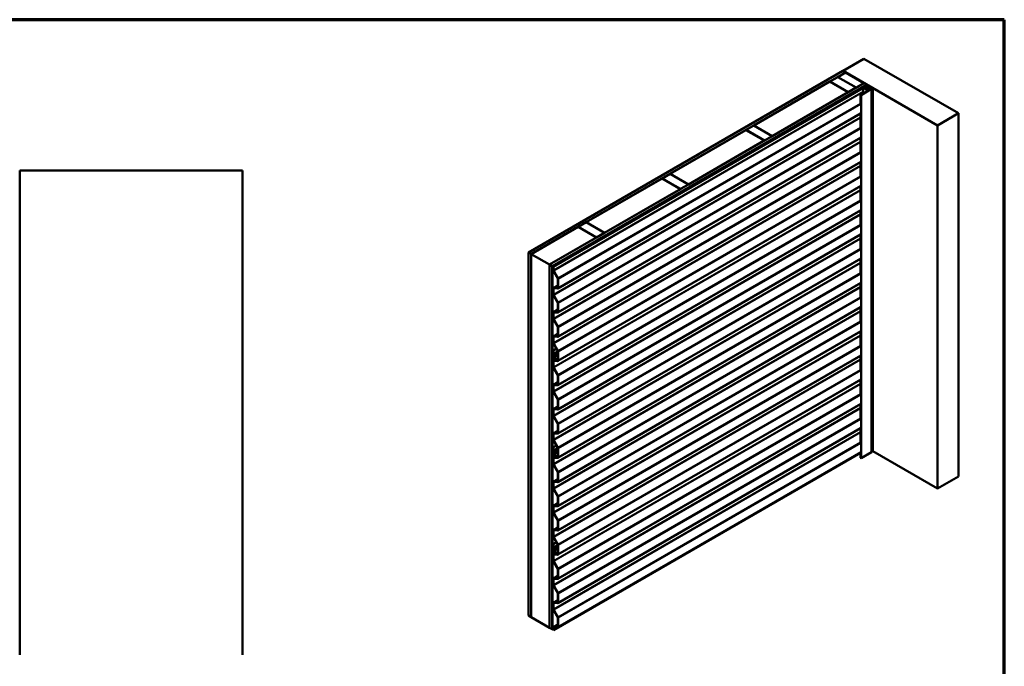
# Model space of a CAD drawing. Units: inches. Extents: x 0.6 to 33.4, y 0.6 to 21.4.
# Drawn here: x 15.7 to 33.4, y 9.8 to 21.4 of the extents above; entities that cross this region are included whole.
import ezdxf

# ---------------------------------------------------------------- set-up
doc = ezdxf.new("R2010")
doc.units = ezdxf.units.IN
doc.header["$LTSCALE"] = 2
doc.header["$MEASUREMENT"] = 0
doc.layers.get('0').update_dxf_attribs({"lineweight": 13})
for name, color, linetype, lineweight in [('Border (ANSI)', 7, 'Continuous', 70), ('Visible (ANSI)', 7, 'Continuous', 50), ('Visible Narrow (ANSI)', 7, 'Continuous', 35)]:
    doc.layers.add(name, color=color, linetype=linetype, lineweight=lineweight)

# ---------------------------------------------------------------- blocks, each defined once
blk = doc.blocks.new('Borders ATAS Border - Note')
at = {"layer": 'Border (ANSI)'}
for p, q in [((16.7, 10.7), (0.3, 10.7)), ((16.7, 0.3), (16.7, 10.7))]:
    blk.add_line(p, q, dxfattribs=at)

msp = doc.modelspace()

# ---------------------------------------------------------------- linework, layer by layer
at = {"layer": 'Visible (ANSI)'}
for p, q in [((30.49897, 20.47898), (30.87609, 20.69672)), ((30.87609, 20.69672), (32.57315, 19.71692)), ((24.84117, 17.21245), (30.49802, 20.47844)), ((30.54516, 20.45122), (24.88831, 17.18524)), ((30.26232, 20.28684), (30.40374, 20.36849)), ((30.40374, 20.36849), (30.73373, 20.17797)), ((30.40469, 20.36903), (30.54611, 20.45068)), ((30.73467, 20.17851), (30.40469, 20.36903)), ((30.40469, 20.36903), (30.40469, 20.36794)), ((30.49802, 20.47844), (30.54516, 20.45122)), ((32.19602, 19.49919), (30.49897, 20.47898)), ((30.49897, 20.47898), (30.49897, 20.4779)), ((30.54516, 20.45122), (30.54516, 20.45014)), ((30.54611, 20.45068), (30.87609, 20.26016)), ((25.22018, 16.99363), (30.87703, 20.25962)), ((30.92417, 20.2324), (25.26732, 16.96642)), ((30.92512, 20.23186), (25.26826, 16.96587)), ((25.27128, 16.96413), (30.92813, 20.23012)), ((28.89619, 19.4981), (30.26138, 20.28629)), ((30.26138, 20.28629), (30.59136, 20.09578)), ((30.5923, 20.09632), (30.26232, 20.28684)), ((30.26232, 20.28684), (30.26232, 20.28575)), ((30.70846, 20.1022), (30.89702, 20.21106)), ((30.87609, 20.26016), (30.73467, 20.17851)), ((30.89704, 20.20563), (30.87108, 20.19064)), ((30.87609, 20.26016), (30.87609, 20.25908)), ((30.87703, 20.25962), (30.92417, 20.2324)), ((30.89702, 20.21106), (30.92794, 20.19321)), ((30.89704, 20.20563), (30.89704, 20.17566)), ((30.92881, 20.18729), (30.89704, 20.20563)), ((30.9151, 20.20562), (30.9151, 20.20063)), ((30.91545, 20.20485), (30.92585, 20.19446)), ((31.01204, 20.15337), (30.91965, 20.20671)), ((30.92417, 20.2324), (30.92417, 20.23131)), ((30.92813, 20.23012), (30.92512, 20.23186)), ((30.92794, 20.1943), (30.92983, 20.19539)), ((30.92794, 20.19321), (30.92889, 20.19375)), ((30.92813, 20.23012), (30.92813, 20.20181)), ((30.92983, 20.19539), (30.92983, 20.19398)), ((30.92983, 20.19539), (30.93869, 20.19027)), ((30.93112, 20.19341), (30.93327, 20.18877)), ((30.9587, 20.19277), (30.9587, 20.18416)), ((25.28636, 16.95542), (30.85884, 20.17269)), ((30.86355, 20.16997), (25.29108, 16.9527)), ((30.59136, 20.09578), (29.22617, 19.30758)), ((30.68288, 20.08743), (30.1197, 19.76228)), ((30.12272, 19.76054), (30.6859, 20.08569)), ((30.59136, 20.09578), (30.59136, 20.09469)), ((30.73373, 20.17797), (30.5923, 20.09632)), ((30.5923, 20.09632), (30.5923, 20.09523)), ((30.70398, 20.08888), (30.68892, 20.08888)), ((30.68892, 20.08641), (30.70398, 20.08641)), ((30.70563, 20.09403), (30.8528, 20.179)), ((30.70865, 20.09229), (30.70563, 20.09403)), ((30.70563, 20.08907), (30.70563, 20.09403)), ((30.74221, 20.10993), (30.707, 20.0896)), ((30.71317, 20.09948), (30.70846, 20.1022)), ((30.70846, 20.1022), (30.70846, 20.09567)), ((30.85582, 20.17726), (30.70865, 20.09229)), ((30.70865, 20.09055), (30.70865, 20.09229)), ((30.71002, 20.08786), (30.74523, 20.10819)), ((30.86638, 20.18793), (30.71317, 20.09948)), ((30.71317, 20.09948), (30.71317, 20.09839)), ((30.73373, 20.17797), (30.73373, 20.17688)), ((30.73467, 20.17851), (30.73467, 20.17743)), ((30.74523, 20.10819), (30.74221, 20.10993)), ((30.74523, 20.10819), (30.74523, 20.1071)), ((30.81877, 20.05266), (30.81405, 20.04994)), ((30.81405, 20.04994), (30.81405, 19.89321)), ((30.81405, 20.04994), (30.82348, 20.0445)), ((30.82348, 20.04994), (30.81877, 20.05266)), ((30.82348, 20.0445), (31.01204, 20.15337)), ((30.95689, 20.12696), (30.82348, 20.04994)), ((30.82348, 20.0445), (30.82348, 13.51253)), ((30.85884, 20.17269), (30.86355, 20.16997)), ((30.9501, 20.12631), (30.86185, 20.17726)), ((30.86355, 20.16997), (30.86355, 20.11113)), ((30.86487, 20.179), (30.95312, 20.12805)), ((30.86638, 20.18793), (30.86638, 20.17813)), ((30.89259, 20.1728), (30.86638, 20.18793)), ((30.86696, 20.09958), (30.87754, 20.08115)), ((30.86843, 20.17868), (30.86843, 20.17695)), ((30.86921, 20.17759), (30.95689, 20.12696)), ((30.87108, 20.19064), (30.88556, 20.18228)), ((30.89043, 20.17401), (30.87243, 20.18001)), ((30.88839, 20.18065), (30.90285, 20.1723)), ((30.88897, 20.18147), (30.88897, 20.18031)), ((30.88976, 20.17225), (30.8907, 20.1728)), ((30.96255, 20.13023), (30.88976, 20.17225)), ((30.89109, 20.17334), (30.89109, 20.17148)), ((30.89126, 20.17171), (30.89126, 20.17139)), ((30.89165, 20.17225), (30.89259, 20.1728)), ((30.90027, 20.16972), (30.89224, 20.17097)), ((30.90363, 20.17121), (30.90363, 20.16425)), ((30.93869, 20.19027), (30.92926, 20.18483)), ((30.92926, 20.18483), (30.92926, 20.14945)), ((30.92926, 20.18483), (30.93398, 20.18211)), ((30.93336, 20.18837), (30.93336, 20.18719)), ((30.93398, 20.18211), (30.93728, 20.18401)), ((30.93398, 20.18211), (30.93398, 20.14672)), ((30.93728, 20.18401), (30.93728, 20.14482)), ((30.94011, 20.18564), (30.94341, 20.18755)), ((30.94069, 20.18483), (30.94069, 20.14285)), ((30.94341, 20.18755), (30.94341, 20.14128)), ((30.94341, 20.18755), (31.00262, 20.15337)), ((30.95312, 20.12805), (30.9501, 20.12631)), ((30.9501, 20.12305), (30.9501, 20.12631)), ((30.95312, 20.12479), (30.95312, 20.12805)), ((31.00262, 20.15337), (30.96255, 20.13023)), ((30.99057, 20.16735), (30.99057, 20.16576)), ((30.99118, 20.1665), (31.01004, 20.15561)), ((31.00107, 20.16763), (30.99305, 20.16853)), ((31.0112, 20.17926), (31.0112, 20.17612)), ((31.01124, 20.17903), (31.01279, 20.1744)), ((31.01141, 20.17452), (31.01141, 20.1702)), ((31.01204, 20.15337), (31.01204, 13.62139)), ((31.03361, 20.16922), (31.01475, 20.18011)), ((31.03483, 20.16752), (31.03483, 13.63555)), ((30.81405, 19.71026), (25.36992, 16.56708)), ((30.1197, 19.76228), (30.1197, 19.74595)), ((30.1197, 19.76228), (30.12272, 19.76054)), ((30.12272, 19.76054), (30.12272, 19.74769)), ((30.81405, 19.71027), (30.81405, 19.45775)), ((32.57315, 19.71692), (32.19602, 19.49919)), ((32.57315, 19.71692), (32.57315, 13.18495)), ((28.75383, 19.41591), (28.89525, 19.49756)), ((28.89525, 19.49756), (29.22523, 19.30704)), ((29.22617, 19.30758), (28.89619, 19.4981)), ((28.89619, 19.4981), (28.89619, 19.49701)), ((32.19602, 19.49919), (32.19602, 12.96722)), ((27.3877, 18.62717), (28.75288, 19.41536)), ((28.75288, 19.41536), (29.08287, 19.22485)), ((29.08381, 19.22539), (28.75383, 19.41591)), ((28.75383, 19.41591), (28.75383, 19.41482)), ((29.22523, 19.30704), (29.08381, 19.22539)), ((29.22523, 19.30704), (29.22523, 19.30595)), ((29.22617, 19.30758), (29.22617, 19.3065)), ((30.81405, 19.27479), (25.36992, 16.13162)), ((29.08287, 19.22485), (27.71768, 18.43665)), ((29.08287, 19.22485), (29.08287, 19.22376)), ((29.08381, 19.22539), (29.08381, 19.2243)), ((30.81405, 19.2748), (30.81405, 19.02228)), ((30.81405, 18.83933), (25.36992, 15.69615)), ((30.81405, 18.83934), (30.81405, 18.58682)), ((27.24533, 18.54498), (27.38675, 18.62663)), ((27.38675, 18.62663), (27.71674, 18.43611)), ((27.71768, 18.43665), (27.3877, 18.62717)), ((27.3877, 18.62717), (27.3877, 18.62608)), ((25.8792, 17.75624), (27.24439, 18.54443)), ((27.24439, 18.54443), (27.57437, 18.35392)), ((27.57532, 18.35446), (27.24533, 18.54498)), ((27.24533, 18.54498), (27.24533, 18.54389)), ((27.71674, 18.43611), (27.57532, 18.35446)), ((27.71674, 18.43611), (27.71674, 18.43502)), ((27.71768, 18.43665), (27.71768, 18.43557)), ((30.81405, 18.40386), (25.36992, 15.26069)), ((27.57437, 18.35392), (26.20919, 17.56572)), ((27.57437, 18.35392), (27.57437, 18.35283)), ((27.57532, 18.35446), (27.57532, 18.35337)), ((30.81405, 18.40387), (30.81405, 18.15135)), ((30.81405, 17.9684), (25.36992, 14.82522)), ((30.81405, 17.96841), (30.81405, 17.71589)), ((25.73684, 17.67405), (25.87826, 17.7557)), ((25.87826, 17.7557), (26.20824, 17.56518)), ((26.20919, 17.56572), (25.8792, 17.75624)), ((25.8792, 17.75624), (25.8792, 17.75515)), ((24.88925, 17.18469), (25.7359, 17.6735)), ((25.7359, 17.6735), (26.06588, 17.48299)), ((26.06682, 17.48353), (25.73684, 17.67405)), ((25.73684, 17.67405), (25.73684, 17.67296)), ((26.20824, 17.56518), (26.06682, 17.48353)), ((26.20824, 17.56518), (26.20824, 17.56409)), ((26.20919, 17.56572), (26.20919, 17.56464)), ((26.06588, 17.48299), (25.21924, 16.99418)), ((30.81405, 17.53293), (25.36992, 14.38976)), ((26.06588, 17.48299), (26.06588, 17.4819)), ((26.06682, 17.48353), (26.06682, 17.48244)), ((30.81405, 17.53294), (30.81405, 17.28042)), ((24.88831, 17.18524), (24.84117, 17.21245)), ((24.84117, 17.21245), (24.84117, 10.68048)), ((24.88831, 17.18524), (24.88831, 10.65326)), ((25.21924, 16.99418), (24.88925, 17.18469)), ((24.88925, 17.18469), (24.88925, 10.65272)), ((30.81405, 17.09747), (25.36992, 13.95429)), ((30.81405, 17.09748), (30.81405, 16.84496)), ((25.21924, 16.99418), (25.21924, 10.4622)), ((25.26732, 16.96642), (25.22018, 16.99363)), ((25.22018, 16.99363), (25.22018, 10.46166)), ((25.26732, 16.96642), (25.26732, 10.43444)), ((25.26826, 16.96587), (25.26826, 10.4339)), ((25.26826, 16.96587), (25.27128, 16.96413)), ((25.27128, 16.96413), (25.27128, 10.43216)), ((25.28636, 16.89658), (25.28636, 16.95542)), ((25.28636, 16.95542), (25.29108, 16.9527)), ((25.29108, 16.9527), (25.29108, 16.89386)), ((25.36662, 16.74888), (25.29114, 16.88041)), ((25.29449, 16.88231), (25.36997, 16.75078)), ((30.81405, 16.662), (25.36992, 13.51883)), ((25.37004, 16.58049), (25.37004, 16.73733)), ((25.37475, 16.73461), (25.37475, 16.57777)), ((30.81405, 16.66201), (30.81405, 16.40949)), ((25.28636, 16.46112), (25.28636, 16.56353)), ((25.29108, 16.56081), (25.29108, 16.45839)), ((25.2912, 16.57421), (25.37004, 16.61973)), ((25.29598, 16.57529), (25.36317, 16.57209)), ((25.36513, 16.566), (25.29795, 16.56921)), ((25.36662, 16.31342), (25.29114, 16.44495)), ((25.29449, 16.44684), (25.36997, 16.31532)), ((25.37004, 16.14502), (25.37004, 16.30187)), ((25.37475, 16.29915), (25.37475, 16.1423)), ((25.28636, 16.02565), (25.28636, 16.12806)), ((25.29108, 16.12534), (25.29108, 16.02293)), ((25.2912, 16.13875), (25.37004, 16.18426)), ((25.29598, 16.13983), (25.36317, 16.13662)), ((25.36513, 16.13054), (25.29795, 16.13374)), ((30.81405, 16.22654), (25.36992, 13.08337)), ((30.81405, 16.22655), (30.81405, 15.97403)), ((25.36662, 15.87795), (25.29114, 16.00948)), ((25.29449, 16.01138), (25.36997, 15.87985)), ((30.81405, 15.79107), (25.36992, 12.6479)), ((25.37004, 15.70956), (25.37004, 15.8664)), ((25.37475, 15.86368), (25.37475, 15.70684)), ((30.81405, 15.79109), (30.81405, 15.53857)), ((25.28636, 15.59019), (25.28636, 15.6926)), ((25.29108, 15.68988), (25.29108, 15.58747)), ((25.2912, 15.70328), (25.37004, 15.7488)), ((25.29598, 15.70436), (25.36317, 15.70116)), ((25.36513, 15.69507), (25.29795, 15.69828)), ((25.34307, 15.48353), (25.28636, 15.45079)), ((25.28636, 15.39842), (25.28636, 15.45079)), ((25.28636, 15.45079), (25.29108, 15.44806)), ((25.29108, 15.44806), (25.34542, 15.47944)), ((25.29108, 15.44806), (25.29108, 15.39569)), ((25.36662, 15.44249), (25.29114, 15.57402)), ((25.29449, 15.57592), (25.36997, 15.44439)), ((25.37004, 15.27409), (25.37004, 15.43094)), ((25.37475, 15.42822), (25.37475, 15.27137)), ((25.28482, 15.39438), (25.28615, 15.39728)), ((25.28615, 15.38325), (25.28482, 15.38768)), ((25.28636, 15.36292), (25.28636, 15.38187)), ((25.28636, 15.15472), (25.28636, 15.3356)), ((25.2905, 15.39268), (25.28917, 15.38978)), ((25.28917, 15.38726), (25.2905, 15.38283)), ((25.28982, 15.34323), (25.29408, 15.34569)), ((25.29108, 15.37915), (25.29108, 15.3602)), ((25.29108, 15.33288), (25.29108, 15.152)), ((25.29108, 15.28011), (25.29108, 15.29771)), ((25.2935, 15.30359), (25.30376, 15.31083)), ((25.29579, 15.29498), (25.29579, 15.27739)), ((25.30726, 15.30516), (25.297, 15.29793)), ((25.3014, 15.33417), (25.29801, 15.33222)), ((25.29801, 15.33222), (25.30201, 15.33279)), ((25.30426, 15.31707), (25.29801, 15.33222)), ((25.30201, 15.33279), (25.30232, 15.33297)), ((25.30201, 15.33279), (25.30825, 15.31765)), ((25.30247, 15.26859), (25.36317, 15.26569)), ((25.31326, 15.30755), (25.30415, 15.32966)), ((25.36513, 15.25961), (25.30444, 15.2625)), ((25.30814, 15.33024), (25.31726, 15.30813)), ((25.32653, 15.28585), (25.30822, 15.33025)), ((25.31255, 15.29963), (25.3122, 15.29942)), ((25.31222, 15.33082), (25.33053, 15.28643)), ((25.31576, 15.29378), (25.32182, 15.29728)), ((25.37004, 15.29433), (25.32886, 15.27056)), ((30.81405, 15.35561), (25.36992, 12.21244)), ((30.81405, 15.35562), (30.81405, 15.1031)), ((25.36662, 15.00702), (25.29114, 15.13855)), ((25.29449, 15.14045), (25.36997, 15.00892)), ((25.2912, 14.83235), (25.37004, 14.87787)), ((30.81405, 14.92014), (25.36992, 11.77697)), ((25.37004, 14.83863), (25.37004, 14.99547)), ((25.37475, 14.99275), (25.37475, 14.83591)), ((30.81405, 14.92016), (30.81405, 14.66764)), ((25.28636, 14.71926), (25.28636, 14.82167)), ((25.29108, 14.81895), (25.29108, 14.71654)), ((25.36662, 14.57156), (25.29114, 14.70309)), ((25.29449, 14.70499), (25.36997, 14.57346)), ((25.29598, 14.83343), (25.36317, 14.83023)), ((25.36513, 14.82414), (25.29795, 14.82735)), ((25.37004, 14.40316), (25.37004, 14.56001)), ((25.37475, 14.55729), (25.37475, 14.40044)), ((25.28636, 14.28379), (25.28636, 14.3862)), ((25.29108, 14.38348), (25.29108, 14.28107)), ((25.2912, 14.39689), (25.37004, 14.44241)), ((25.29598, 14.39797), (25.36317, 14.39476)), ((25.36513, 14.38868), (25.29795, 14.39188)), ((30.81405, 14.48468), (25.36992, 11.34151)), ((30.81405, 14.48469), (30.81405, 14.23217)), ((25.36662, 14.13609), (25.29114, 14.26762)), ((25.29449, 14.26952), (25.36997, 14.13799)), ((25.2912, 13.96142), (25.37004, 14.00694)), ((30.81405, 14.04921), (25.36992, 10.90604)), ((25.37004, 13.9677), (25.37004, 14.12454)), ((25.37475, 14.12182), (25.37475, 13.96498)), ((30.81405, 14.04923), (30.81405, 13.79671)), ((25.28636, 13.84833), (25.28636, 13.95074)), ((25.29108, 13.94802), (25.29108, 13.84561)), ((25.36662, 13.70063), (25.29114, 13.83216)), ((25.29449, 13.83406), (25.36997, 13.70253)), ((25.29598, 13.9625), (25.36317, 13.9593)), ((25.36513, 13.95321), (25.29795, 13.95642)), ((25.28482, 13.65252), (25.28615, 13.65543)), ((25.28615, 13.64139), (25.28482, 13.64582)), ((25.34307, 13.74167), (25.28636, 13.70893)), ((25.28636, 13.65656), (25.28636, 13.70893)), ((25.28636, 13.70893), (25.29108, 13.70621)), ((25.28636, 13.62107), (25.28636, 13.64001)), ((25.2905, 13.65082), (25.28917, 13.64792)), ((25.28917, 13.6454), (25.2905, 13.64097)), ((25.29108, 13.70621), (25.34542, 13.73758)), ((25.29108, 13.70621), (25.29108, 13.65383)), ((25.37004, 13.53223), (25.37004, 13.68908)), ((25.37475, 13.68636), (25.37475, 13.52951)), ((31.03483, 13.63763), (32.19602, 12.96722)), ((25.28636, 13.41286), (25.28636, 13.59374)), ((25.28982, 13.60137), (25.29408, 13.60383)), ((25.29108, 13.63729), (25.29108, 13.61834)), ((25.29108, 10.42073), (30.81405, 13.60942)), ((25.29108, 13.59102), (25.29108, 13.41014)), ((25.29108, 13.53825), (25.29108, 13.55585)), ((25.2935, 13.56173), (25.30376, 13.56897)), ((25.29579, 13.55313), (25.29579, 13.53553)), ((25.30726, 13.5633), (25.297, 13.55607)), ((25.3014, 13.59231), (25.29801, 13.59036)), ((25.29801, 13.59036), (25.30201, 13.59093)), ((25.30426, 13.57521), (25.29801, 13.59036)), ((25.30201, 13.59093), (25.30232, 13.59112)), ((25.30201, 13.59093), (25.30825, 13.57579)), ((25.30247, 13.52673), (25.36317, 13.52383)), ((25.31326, 13.56569), (25.30415, 13.5878)), ((25.36513, 13.51775), (25.30444, 13.52065)), ((25.30814, 13.58838), (25.31726, 13.56627)), ((25.32653, 13.544), (25.30822, 13.58839)), ((25.31255, 13.55777), (25.3122, 13.55756)), ((25.31222, 13.58896), (25.33053, 13.54457)), ((25.31576, 13.55192), (25.32182, 13.55542)), ((25.37004, 13.55247), (25.32886, 13.5287)), ((30.81405, 13.61375), (25.36992, 10.47058)), ((30.81405, 13.61376), (30.81405, 13.51797)), ((30.81405, 13.51797), (30.82348, 13.51253)), ((30.82348, 13.51253), (31.01204, 13.62139)), ((25.36662, 13.26516), (25.29114, 13.39669)), ((25.29449, 13.39859), (25.36997, 13.26706)), ((25.2912, 13.09049), (25.37004, 13.13601)), ((25.37004, 13.09677), (25.37004, 13.25361)), ((25.37475, 13.25089), (25.37475, 13.09405)), ((32.19602, 12.96722), (32.57315, 13.18495)), ((25.28636, 12.9774), (25.28636, 13.07981)), ((25.29108, 13.07709), (25.29108, 12.97468)), ((25.36662, 12.8297), (25.29114, 12.96123)), ((25.29449, 12.96313), (25.36997, 12.8316)), ((25.29598, 13.09157), (25.36317, 13.08837)), ((25.36513, 13.08228), (25.29795, 13.08549)), ((25.37004, 12.6613), (25.37004, 12.81815)), ((25.37475, 12.81543), (25.37475, 12.65858)), ((25.28636, 12.54193), (25.28636, 12.64434)), ((25.29108, 12.64162), (25.29108, 12.53921)), ((25.2912, 12.65503), (25.37004, 12.70055)), ((25.29598, 12.65611), (25.36317, 12.6529)), ((25.36513, 12.64682), (25.29795, 12.65003)), ((25.36662, 12.39423), (25.29114, 12.52576)), ((25.29449, 12.52766), (25.36997, 12.39613)), ((25.2912, 12.21956), (25.37004, 12.26508)), ((25.37004, 12.22584), (25.37004, 12.38268)), ((25.37475, 12.37996), (25.37475, 12.22312)), ((25.28636, 12.10647), (25.28636, 12.20888)), ((25.29108, 12.20616), (25.29108, 12.10375)), ((25.36662, 11.95877), (25.29114, 12.0903)), ((25.29449, 12.0922), (25.36997, 11.96067)), ((25.29598, 12.22064), (25.36317, 12.21744)), ((25.36513, 12.21135), (25.29795, 12.21456)), ((25.28482, 11.91066), (25.28615, 11.91357)), ((25.28615, 11.89953), (25.28482, 11.90396)), ((25.34307, 11.99981), (25.28636, 11.96707)), ((25.28636, 11.9147), (25.28636, 11.96707)), ((25.28636, 11.96707), (25.29108, 11.96435)), ((25.28636, 11.87921), (25.28636, 11.89815)), ((25.2905, 11.90896), (25.28917, 11.90606)), ((25.28917, 11.90354), (25.2905, 11.89911)), ((25.29108, 11.96435), (25.34542, 11.99572)), ((25.29108, 11.96435), (25.29108, 11.91197)), ((25.29108, 11.89543), (25.29108, 11.87648)), ((25.37004, 11.79037), (25.37004, 11.94722)), ((25.37475, 11.9445), (25.37475, 11.78765)), ((25.28636, 11.671), (25.28636, 11.85188)), ((25.28982, 11.85951), (25.29408, 11.86198)), ((25.29108, 11.84916), (25.29108, 11.66828)), ((25.29108, 11.79639), (25.29108, 11.81399)), ((25.2935, 11.81987), (25.30376, 11.82711)), ((25.29579, 11.81127), (25.29579, 11.79367)), ((25.30726, 11.82144), (25.297, 11.81421)), ((25.3014, 11.85045), (25.29801, 11.8485)), ((25.29801, 11.8485), (25.30201, 11.84907)), ((25.30426, 11.83335), (25.29801, 11.8485)), ((25.30201, 11.84907), (25.30232, 11.84926)), ((25.30201, 11.84907), (25.30825, 11.83393)), ((25.30247, 11.78487), (25.36317, 11.78197)), ((25.31326, 11.82383), (25.30415, 11.84594)), ((25.36513, 11.77589), (25.30444, 11.77879)), ((25.30814, 11.84652), (25.31726, 11.82441)), ((25.32653, 11.80214), (25.30822, 11.84653)), ((25.31255, 11.81591), (25.3122, 11.8157)), ((25.31222, 11.84711), (25.33053, 11.80271)), ((25.31576, 11.81006), (25.32182, 11.81356)), ((25.37004, 11.81061), (25.32886, 11.78684)), ((25.36662, 11.5233), (25.29114, 11.65483)), ((25.29449, 11.65673), (25.36997, 11.5252)), ((25.28636, 11.23554), (25.28636, 11.33795)), ((25.29108, 11.33523), (25.29108, 11.23282)), ((25.2912, 11.34863), (25.37004, 11.39415)), ((25.29598, 11.34971), (25.36317, 11.34651)), ((25.36513, 11.34042), (25.29795, 11.34363)), ((25.37004, 11.35491), (25.37004, 11.51175)), ((25.37475, 11.50903), (25.37475, 11.35219)), ((25.36662, 11.08784), (25.29114, 11.21937)), ((25.29449, 11.22127), (25.36997, 11.08974)), ((25.37004, 10.91944), (25.37004, 11.07629)), ((25.37475, 11.07357), (25.37475, 10.91672)), ((25.28636, 10.80007), (25.28636, 10.90249)), ((25.29108, 10.89976), (25.29108, 10.79735)), ((25.2912, 10.91317), (25.37004, 10.95869)), ((25.29598, 10.91425), (25.36317, 10.91104)), ((25.36513, 10.90496), (25.29795, 10.90817)), ((24.84117, 10.68048), (24.88831, 10.65326)), ((24.88831, 10.65326), (24.88925, 10.65381)), ((24.88925, 10.65272), (25.21924, 10.4622)), ((25.36662, 10.65237), (25.29114, 10.7839)), ((25.29449, 10.7858), (25.36997, 10.65427)), ((25.37004, 10.48398), (25.37004, 10.64082)), ((25.37475, 10.6381), (25.37475, 10.48126)), ((25.21924, 10.4622), (25.22018, 10.46275)), ((25.22018, 10.46166), (25.26732, 10.43444)), ((25.28636, 10.42345), (25.28636, 10.46702)), ((25.29108, 10.4643), (25.29108, 10.42073)), ((25.2912, 10.4777), (25.37004, 10.52322)), ((25.29598, 10.47878), (25.36317, 10.47558)), ((25.36513, 10.4695), (25.29795, 10.4727)), ((25.26732, 10.43444), (25.26826, 10.43499)), ((25.26826, 10.4339), (25.27128, 10.43216)), ((25.27128, 10.43216), (25.28636, 10.44087)), ((25.29108, 10.42073), (25.28636, 10.42345))]:
    msp.add_line(p, q, dxfattribs=at)
at = {"layer": 'Visible (ANSI)', "color": 8, "true_color": 0x808080}
for p, q in [((15.69386, 18.68787), (19.69386, 18.68787)), ((15.69386, 9.97626), (15.69386, 18.68787)), ((19.69386, 18.68787), (19.69386, 9.97626))]:
    msp.add_line(p, q, dxfattribs=at)
at = {"layer": 'Visible (ANSI)'}
for centre, major_axis, start_param, end_param in [((30.91776, 20.20562), (-0.00267, 0), 3.92699082, 6.80678408), ((30.927, 20.19484), (0.00133, 0), 3.66519143, 5.49778714), ((30.92983, 20.19321), (0.00133, 0), 0.26179939, 2.35619449), ((30.68892, 20.08395), (-0.00853, 0), 4.71238898, 5.49778714), ((30.68892, 20.08395), (0.00427, 0), 1.57079633, 2.35619449), ((30.70398, 20.09134), (-0.00427, 0), 1.57079633, 2.35619449), ((30.70398, 20.09134), (0.00853, 0), 4.71238898, 5.49778714), ((30.85884, 20.17552), (0.00853, 0), 0.78539816, 2.35619449), ((30.85884, 20.17552), (-0.00427, 0), 3.92699082, 5.49778714), ((30.87533, 20.10432), (0.00833, -0.01443), 3.92699082, 4.70785858), ((30.87109, 20.17868), (-0.00267, 0), 4.1887902, 7.06858347), ((30.88697, 20.18147), (0.002, 0), 5.49778714, 8.6393798), ((30.88976, 20.17334), (0.00133, 0), 5.49778714, 7.33038286), ((30.89259, 20.17171), (-0.00133, 0), 5.49778714, 7.59218225), ((30.90096, 20.17121), (0.00267, 0), 4.45058959, 7.06858347), ((30.93069, 20.18837), (0.00267, 0), 3.92699082, 6.54498469), ((30.93869, 20.18483), (0.002, 0), 3.92699082, 7.06858347), ((30.99266, 20.16735), (-0.00208, 0), 4.52123585, 7.06858347), ((31.00297, 20.1733), (0.01, 0), 4.52123585, 6.47433844), ((31.01299, 20.15731), (0.00417, 0), 3.92699082, 5.83762405), ((31.01328, 20.17926), (-0.00208, 0), 3.92699082, 6.47433844), ((31.04683, 20.14798), (0.03333, 0), 2.01635758, 2.6960314), ((31.03066, 20.16752), (0.00417, 0), 5.15795023, 7.06858347), ((25.30286, 16.88706), (-0.01167, 0.02021), 0.78539816, 1.56626593), ((25.30286, 16.88706), (0.00833, -0.01443), 3.92699082, 4.70785858), ((25.35825, 16.74414), (-0.00833, 0.01443), 3.92699082, 4.70785858), ((25.35825, 16.74414), (0.01167, -0.02021), 0.78539816, 1.56626593), ((25.30286, 16.554), (-0.01167, 0.02021), 5.92783254, 7.06858347), ((25.30286, 16.554), (-0.00833, 0.01443), 5.92783254, 7.06858347), ((25.35825, 16.58729), (0.00833, -0.01443), 5.92783254, 7.06858347), ((25.35825, 16.58729), (0.01167, -0.02021), 5.92783254, 7.06858347), ((25.30286, 16.45159), (-0.01167, 0.02021), 0.78539816, 1.56626593), ((25.30286, 16.45159), (0.00833, -0.01443), 3.92699082, 4.70785858), ((25.35825, 16.30867), (-0.00833, 0.01443), 3.92699082, 4.70785858), ((25.35825, 16.30867), (0.01167, -0.02021), 0.78539816, 1.56626593), ((25.30286, 16.11854), (-0.01167, 0.02021), 5.92783254, 7.06858347), ((25.30286, 16.11854), (-0.00833, 0.01443), 5.92783254, 7.06858347), ((25.35825, 16.15183), (0.00833, -0.01443), 5.92783254, 7.06858347), ((25.35825, 16.15183), (0.01167, -0.02021), 5.92783254, 7.06858347), ((25.30286, 16.01613), (-0.01167, 0.02021), 0.78539816, 1.56626593), ((25.30286, 16.01613), (0.00833, -0.01443), 3.92699082, 4.70785858), ((25.35825, 15.87321), (-0.00833, 0.01443), 3.92699082, 4.70785858), ((25.35825, 15.87321), (0.01167, -0.02021), 0.78539816, 1.56626593), ((25.30286, 15.68307), (-0.01167, 0.02021), 5.92783254, 7.06858347), ((25.30286, 15.58066), (-0.01167, 0.02021), 0.78539816, 1.56626593), ((25.30286, 15.68307), (-0.00833, 0.01443), 5.92783254, 7.06858347), ((25.30286, 15.58066), (0.00833, -0.01443), 3.92699082, 4.70785858), ((25.35825, 15.71636), (0.00833, -0.01443), 5.92783254, 7.06858347), ((25.35825, 15.71636), (0.01167, -0.02021), 5.92783254, 7.06858347), ((25.35825, 15.43774), (-0.00833, 0.01443), 3.92699082, 4.70785858), ((25.35825, 15.43774), (0.01167, -0.02021), 0.78539816, 1.56626593), ((25.29179, 15.38701), (-0.00533, 0.00924), 0.39060704, 1.18018928), ((25.28354, 15.40005), (0.002, -0.00346), 0.39060704, 0.78539816), ((25.28354, 15.3835), (-0.002, 0.00346), 3.92699082, 4.32178194), ((25.29815, 15.35612), (-0.00833, 0.01443), 0.78539816, 2.35619449), ((25.29815, 15.3288), (-0.00833, 0.01443), 4.48549618, 7.06858347), ((25.29179, 15.38701), (-0.002, 0.00346), 0.39060704, 1.18018928), ((25.28354, 15.40005), (0.00533, -0.00924), 0.39060704, 0.78539816), ((25.28354, 15.3835), (0.00533, -0.00924), 0.78539816, 1.18018928), ((25.29815, 15.35612), (0.005, -0.00866), 3.92699082, 5.49778714), ((25.29815, 15.3288), (-0.005, 0.00866), 4.48549618, 7.06858347), ((25.30051, 15.29226), (-0.00667, 0.01155), 0.05235943, 0.78539816), ((25.30051, 15.27467), (0.00667, -0.01155), 3.92699082, 5.92783254), ((25.30051, 15.29226), (-0.00333, 0.00577), 0.05235943, 0.78539816), ((25.30051, 15.27467), (0.00333, -0.00577), 3.92699082, 5.92783254), ((25.29815, 15.3288), (0.01173, -0.02032), 1.34390352, 2.35619449), ((25.29815, 15.3288), (-0.0084, 0.01455), 4.48549618, 5.49778714), ((25.30026, 15.31649), (0.00333, -0.00577), 0.05235943, 1.34390498), ((25.30026, 15.31649), (0.00667, -0.01155), 0.05235943, 1.34390498), ((25.32053, 15.28499), (0.00833, -0.01443), 3.12366412, 7.62708883), ((25.30822, 15.30682), (0.0042, -0.00727), 6.26525677, 7.62708883), ((25.32053, 15.28499), (-0.005, 0.00866), 6.26525677, 10.76868148), ((25.30822, 15.30682), (0.00753, -0.01305), 6.26525677, 7.62708883), ((25.35825, 15.2809), (0.00833, -0.01443), 5.92783254, 7.06858347), ((25.35825, 15.2809), (0.01167, -0.02021), 5.92783254, 7.06858347), ((25.30286, 15.1452), (-0.01167, 0.02021), 0.78539816, 1.56626593), ((25.30286, 15.1452), (0.00833, -0.01443), 3.92699082, 4.70785858), ((25.35825, 15.00228), (-0.00833, 0.01443), 3.92699082, 4.70785858), ((25.35825, 15.00228), (0.01167, -0.02021), 0.78539816, 1.56626593), ((25.30286, 14.81214), (-0.01167, 0.02021), 5.92783254, 7.06858347), ((25.30286, 14.70973), (-0.01167, 0.02021), 0.78539816, 1.56626593), ((25.30286, 14.81214), (-0.00833, 0.01443), 5.92783254, 7.06858347), ((25.30286, 14.70973), (0.00833, -0.01443), 3.92699082, 4.70785858), ((25.35825, 14.84543), (0.00833, -0.01443), 5.92783254, 7.06858347), ((25.35825, 14.84543), (0.01167, -0.02021), 5.92783254, 7.06858347), ((25.35825, 14.56681), (-0.00833, 0.01443), 3.92699082, 4.70785858), ((25.35825, 14.56681), (0.01167, -0.02021), 0.78539816, 1.56626593), ((25.30286, 14.37668), (-0.01167, 0.02021), 5.92783254, 7.06858347), ((25.30286, 14.37668), (-0.00833, 0.01443), 5.92783254, 7.06858347), ((25.35825, 14.40997), (0.00833, -0.01443), 5.92783254, 7.06858347), ((25.35825, 14.40997), (0.01167, -0.02021), 5.92783254, 7.06858347), ((25.30286, 14.27427), (-0.01167, 0.02021), 0.78539816, 1.56626593), ((25.30286, 14.27427), (0.00833, -0.01443), 3.92699082, 4.70785858), ((25.35825, 14.13135), (-0.00833, 0.01443), 3.92699082, 4.70785858), ((25.35825, 14.13135), (0.01167, -0.02021), 0.78539816, 1.56626593), ((25.30286, 13.94121), (-0.01167, 0.02021), 5.92783254, 7.06858347), ((25.30286, 13.8388), (-0.01167, 0.02021), 0.78539816, 1.56626593), ((25.30286, 13.94121), (-0.00833, 0.01443), 5.92783254, 7.06858347), ((25.30286, 13.8388), (0.00833, -0.01443), 3.92699082, 4.70785858), ((25.35825, 13.9745), (0.00833, -0.01443), 5.92783254, 7.06858347), ((25.35825, 13.9745), (0.01167, -0.02021), 5.92783254, 7.06858347), ((25.29179, 13.64515), (-0.00533, 0.00924), 0.39060704, 1.18018928), ((25.28354, 13.65819), (0.002, -0.00346), 0.39060704, 0.78539816), ((25.28354, 13.64164), (-0.002, 0.00346), 3.92699082, 4.32178194), ((25.29179, 13.64515), (-0.002, 0.00346), 0.39060704, 1.18018928), ((25.28354, 13.65819), (0.00533, -0.00924), 0.39060704, 0.78539816), ((25.28354, 13.64164), (0.00533, -0.00924), 0.78539816, 1.18018928), ((25.35825, 13.69588), (-0.00833, 0.01443), 3.92699082, 4.70785858), ((25.35825, 13.69588), (0.01167, -0.02021), 0.78539816, 1.56626593), ((25.29815, 13.61426), (-0.00833, 0.01443), 0.78539816, 2.35619449), ((25.29815, 13.58694), (-0.00833, 0.01443), 4.48549618, 7.06858347), ((25.29815, 13.61426), (0.005, -0.00866), 3.92699082, 5.49778714), ((25.29815, 13.58694), (-0.005, 0.00866), 4.48549618, 7.06858347), ((25.30051, 13.5504), (-0.00667, 0.01155), 0.05235943, 0.78539816), ((25.30051, 13.53281), (0.00667, -0.01155), 3.92699082, 5.92783254), ((25.30051, 13.5504), (-0.00333, 0.00577), 0.05235943, 0.78539816), ((25.30051, 13.53281), (0.00333, -0.00577), 3.92699082, 5.92783254), ((25.29815, 13.58694), (0.01173, -0.02032), 1.34390352, 2.35619449), ((25.29815, 13.58694), (-0.0084, 0.01455), 4.48549618, 5.49778714), ((25.30026, 13.57463), (0.00333, -0.00577), 0.05235943, 1.34390498), ((25.30026, 13.57463), (0.00667, -0.01155), 0.05235943, 1.34390498), ((25.32053, 13.54313), (0.00833, -0.01443), 3.12366412, 7.62708883), ((25.30822, 13.56497), (0.0042, -0.00727), 6.26525677, 7.62708883), ((25.32053, 13.54313), (-0.005, 0.00866), 6.26525677, 10.76868148), ((25.30822, 13.56497), (0.00753, -0.01305), 6.26525677, 7.62708883), ((25.35825, 13.53904), (0.00833, -0.01443), 5.92783254, 7.06858347), ((25.35825, 13.53904), (0.01167, -0.02021), 5.92783254, 7.06858347), ((31.01299, 13.62534), (0.00417, 0), 4.48413805, 5.83762405), ((31.04683, 13.61601), (0.03333, 0), 2.01635758, 2.6960314), ((31.03066, 13.63555), (0.00417, 0), 5.15795023, 6.28318531), ((25.30286, 13.40334), (-0.01167, 0.02021), 0.78539816, 1.56626593), ((25.30286, 13.40334), (0.00833, -0.01443), 3.92699082, 4.70785858), ((25.35825, 13.26042), (-0.00833, 0.01443), 3.92699082, 4.70785858), ((25.35825, 13.26042), (0.01167, -0.02021), 0.78539816, 1.56626593), ((25.30286, 13.07028), (-0.01167, 0.02021), 5.92783254, 7.06858347), ((25.30286, 12.96787), (-0.01167, 0.02021), 0.78539816, 1.56626593), ((25.30286, 13.07028), (-0.00833, 0.01443), 5.92783254, 7.06858347), ((25.30286, 12.96787), (0.00833, -0.01443), 3.92699082, 4.70785858), ((25.35825, 13.10357), (0.00833, -0.01443), 5.92783254, 7.06858347), ((25.35825, 13.10357), (0.01167, -0.02021), 5.92783254, 7.06858347), ((25.35825, 12.82495), (-0.00833, 0.01443), 3.92699082, 4.70785858), ((25.35825, 12.82495), (0.01167, -0.02021), 0.78539816, 1.56626593), ((25.30286, 12.63482), (-0.01167, 0.02021), 5.92783254, 7.06858347), ((25.30286, 12.63482), (-0.00833, 0.01443), 5.92783254, 7.06858347), ((25.35825, 12.66811), (0.00833, -0.01443), 5.92783254, 7.06858347), ((25.35825, 12.66811), (0.01167, -0.02021), 5.92783254, 7.06858347), ((25.30286, 12.53241), (-0.01167, 0.02021), 0.78539816, 1.56626593), ((25.30286, 12.53241), (0.00833, -0.01443), 3.92699082, 4.70785858), ((25.30286, 12.19935), (-0.01167, 0.02021), 5.92783254, 7.06858347), ((25.35825, 12.23264), (0.00833, -0.01443), 5.92783254, 7.06858347), ((25.35825, 12.23264), (0.01167, -0.02021), 5.92783254, 7.06858347), ((25.35825, 12.38949), (-0.00833, 0.01443), 3.92699082, 4.70785858), ((25.35825, 12.38949), (0.01167, -0.02021), 0.78539816, 1.56626593), ((25.30286, 12.09694), (-0.01167, 0.02021), 0.78539816, 1.56626593), ((25.30286, 12.19935), (-0.00833, 0.01443), 5.92783254, 7.06858347), ((25.30286, 12.09694), (0.00833, -0.01443), 3.92699082, 4.70785858), ((25.29179, 11.90329), (-0.00533, 0.00924), 0.39060704, 1.18018928), ((25.28354, 11.91633), (0.002, -0.00346), 0.39060704, 0.78539816), ((25.28354, 11.89978), (-0.002, 0.00346), 3.92699082, 4.32178194), ((25.29815, 11.8724), (-0.00833, 0.01443), 0.78539816, 2.35619449), ((25.29179, 11.90329), (-0.002, 0.00346), 0.39060704, 1.18018928), ((25.28354, 11.91633), (0.00533, -0.00924), 0.39060704, 0.78539816), ((25.28354, 11.89978), (0.00533, -0.00924), 0.78539816, 1.18018928), ((25.29815, 11.8724), (0.005, -0.00866), 3.92699082, 5.49778714), ((25.35825, 11.95402), (-0.00833, 0.01443), 3.92699082, 4.70785858), ((25.35825, 11.95402), (0.01167, -0.02021), 0.78539816, 1.56626593), ((25.29815, 11.84508), (-0.00833, 0.01443), 4.48549618, 7.06858347), ((25.29815, 11.84508), (-0.005, 0.00866), 4.48549618, 7.06858347), ((25.30051, 11.80854), (-0.00667, 0.01155), 0.05235943, 0.78539816), ((25.30051, 11.79095), (0.00667, -0.01155), 3.92699082, 5.92783254), ((25.30051, 11.80854), (-0.00333, 0.00577), 0.05235943, 0.78539816), ((25.30051, 11.79095), (0.00333, -0.00577), 3.92699082, 5.92783254), ((25.29815, 11.84508), (0.01173, -0.02032), 1.34390352, 2.35619449), ((25.29815, 11.84508), (-0.0084, 0.01455), 4.48549618, 5.49778714), ((25.30026, 11.83277), (0.00333, -0.00577), 0.05235943, 1.34390498), ((25.30026, 11.83277), (0.00667, -0.01155), 0.05235943, 1.34390498), ((25.32053, 11.80127), (0.00833, -0.01443), 3.12366412, 7.62708883), ((25.30822, 11.82311), (0.0042, -0.00727), 6.26525677, 7.62708883), ((25.32053, 11.80127), (-0.005, 0.00866), 6.26525677, 10.76868148), ((25.30822, 11.82311), (0.00753, -0.01305), 6.26525677, 7.62708883), ((25.35825, 11.79718), (0.00833, -0.01443), 5.92783254, 7.06858347), ((25.35825, 11.79718), (0.01167, -0.02021), 5.92783254, 7.06858347), ((25.30286, 11.66148), (-0.01167, 0.02021), 0.78539816, 1.56626593), ((25.30286, 11.66148), (0.00833, -0.01443), 3.92699082, 4.70785858), ((25.35825, 11.51856), (-0.00833, 0.01443), 3.92699082, 4.70785858), ((25.35825, 11.51856), (0.01167, -0.02021), 0.78539816, 1.56626593), ((25.30286, 11.32842), (-0.01167, 0.02021), 5.92783254, 7.06858347), ((25.30286, 11.32842), (-0.00833, 0.01443), 5.92783254, 7.06858347), ((25.35825, 11.36171), (0.00833, -0.01443), 5.92783254, 7.06858347), ((25.35825, 11.36171), (0.01167, -0.02021), 5.92783254, 7.06858347), ((25.30286, 11.22601), (-0.01167, 0.02021), 0.78539816, 1.56626593), ((25.30286, 11.22601), (0.00833, -0.01443), 3.92699082, 4.70785858), ((25.35825, 11.08309), (-0.00833, 0.01443), 3.92699082, 4.70785858), ((25.35825, 11.08309), (0.01167, -0.02021), 0.78539816, 1.56626593), ((25.30286, 10.89296), (-0.01167, 0.02021), 5.92783254, 7.06858347), ((25.30286, 10.89296), (-0.00833, 0.01443), 5.92783254, 7.06858347), ((25.35825, 10.92625), (0.00833, -0.01443), 5.92783254, 7.06858347), ((25.35825, 10.92625), (0.01167, -0.02021), 5.92783254, 7.06858347), ((25.30286, 10.79055), (-0.01167, 0.02021), 0.78539816, 1.56626593), ((25.30286, 10.79055), (0.00833, -0.01443), 3.92699082, 4.70785858), ((25.35825, 10.64763), (-0.00833, 0.01443), 3.92699082, 4.70785858), ((25.35825, 10.64763), (0.01167, -0.02021), 0.78539816, 1.56626593), ((25.30286, 10.45749), (-0.01167, 0.02021), 5.92783254, 7.06858347), ((25.30286, 10.45749), (-0.00833, 0.01443), 5.92783254, 7.06858347), ((25.35825, 10.49078), (0.00833, -0.01443), 5.92783254, 7.06858347), ((25.35825, 10.49078), (0.01167, -0.02021), 5.92783254, 7.06858347)]:
    msp.add_ellipse(centre, major_axis=major_axis, ratio=0.57735027, start_param=start_param, end_param=end_param, dxfattribs=at)
msp.add_ellipse((30.98506, 20.18364), major_axis=(-0.02597, 0.01105), ratio=0.40254267, dxfattribs=at)
at = {"layer": 'Visible Narrow (ANSI)'}
for p, q in [((30.91545, 20.20485), (30.91545, 20.20042)), ((30.92585, 20.19446), (30.92585, 20.19442)), ((30.92794, 20.1943), (30.92794, 20.19321)), ((25.29108, 16.89386), (30.86355, 20.11113)), ((25.29449, 16.88231), (30.86696, 20.09958)), ((30.6859, 20.08569), (30.6859, 20.07285)), ((30.68892, 20.08641), (30.68892, 20.07459)), ((30.70398, 20.08641), (30.70398, 20.08328)), ((30.71002, 20.08786), (30.71002, 20.08677)), ((30.85582, 20.17095), (30.85582, 20.17726)), ((30.86185, 20.17095), (30.86185, 20.17726)), ((30.86921, 20.17759), (30.86921, 20.1765)), ((30.8907, 20.1728), (30.8907, 20.17171)), ((30.89224, 20.17097), (30.89224, 20.17082)), ((30.90027, 20.16972), (30.90027, 20.16618)), ((30.92881, 20.18729), (30.92881, 20.14971)), ((30.99118, 20.1665), (30.99118, 20.16541)), ((31.01004, 20.15561), (31.01004, 20.15452)), ((31.01124, 20.17903), (31.01124, 20.17597)), ((31.01279, 20.1744), (31.01279, 20.17221)), ((31.01675, 20.15628), (31.01675, 13.6243)), ((31.03246, 20.16535), (31.03246, 13.63338)), ((25.36997, 16.75078), (30.81405, 19.89392)), ((25.37475, 16.73461), (30.81853, 19.87758)), ((25.37475, 16.57777), (30.81853, 19.72073)), ((25.29108, 16.45839), (30.81405, 19.64709)), ((25.29449, 16.44684), (30.81405, 19.63357)), ((25.36997, 16.31532), (30.81405, 19.45846)), ((25.37475, 16.29915), (30.81853, 19.44211)), ((25.29108, 16.02293), (30.81405, 19.21162)), ((25.29449, 16.01138), (30.81405, 19.1981)), ((25.37475, 16.1423), (30.81853, 19.28527)), ((25.36997, 15.87985), (30.81405, 19.02299)), ((25.37475, 15.86368), (30.81853, 19.00665)), ((25.29108, 15.58747), (30.81405, 18.77616)), ((25.37475, 15.70684), (30.81853, 18.8498)), ((25.29449, 15.57592), (30.81405, 18.76264)), ((25.36997, 15.44439), (30.81405, 18.58753)), ((25.37475, 15.42822), (30.81853, 18.57118)), ((25.29108, 15.152), (30.81405, 18.34069)), ((25.29449, 15.14045), (30.81405, 18.32717)), ((25.37475, 15.27137), (30.81853, 18.41434)), ((25.36997, 15.00892), (30.81405, 18.15206)), ((25.37475, 14.99275), (30.81853, 18.13572)), ((25.29108, 14.71654), (30.81405, 17.90523)), ((25.29449, 14.70499), (30.81405, 17.89171)), ((25.37475, 14.83591), (30.81853, 17.97887)), ((25.36997, 14.57346), (30.81405, 17.7166)), ((25.37475, 14.55729), (30.81853, 17.70025)), ((25.37475, 14.40044), (30.81853, 17.54341)), ((25.29108, 14.28107), (30.81405, 17.46976)), ((25.29449, 14.26952), (30.81405, 17.45624)), ((25.36997, 14.13799), (30.81405, 17.28113)), ((25.37475, 14.12182), (30.81853, 17.26479)), ((25.29108, 13.84561), (30.81405, 17.0343)), ((25.29449, 13.83406), (30.81405, 17.02078)), ((25.37475, 13.96498), (30.81853, 17.10794)), ((25.36997, 13.70253), (30.81405, 16.84567)), ((25.37475, 13.68636), (30.81853, 16.82932)), ((25.37475, 13.52951), (30.81853, 16.67248)), ((25.29108, 13.41014), (30.81405, 16.59883)), ((25.29108, 16.56081), (25.30504, 16.56887)), ((25.29449, 13.39859), (30.81405, 16.58531)), ((25.37004, 16.61805), (25.29598, 16.57529)), ((25.36897, 16.57543), (25.36317, 16.57209)), ((25.36997, 13.26706), (30.81405, 16.4102)), ((25.37475, 13.25089), (30.81853, 16.39386)), ((25.29108, 12.97468), (30.81405, 16.16337)), ((25.29108, 16.12534), (25.30504, 16.13341)), ((25.29449, 12.96313), (30.81405, 16.14985)), ((25.37004, 16.18258), (25.29598, 16.13983)), ((25.36897, 16.13997), (25.36317, 16.13662)), ((25.37475, 13.09405), (30.81853, 16.23701)), ((25.36997, 12.8316), (30.81405, 15.97474)), ((25.37475, 12.81543), (30.81853, 15.95839)), ((25.37475, 12.65858), (30.81853, 15.80155)), ((25.29108, 12.53921), (30.81405, 15.7279)), ((25.29108, 15.68988), (25.30504, 15.69794)), ((25.29449, 12.52766), (30.81405, 15.71438)), ((25.37004, 15.74712), (25.29598, 15.70436)), ((25.36897, 15.7045), (25.36317, 15.70116)), ((25.28917, 15.38978), (25.36932, 15.43604)), ((25.28917, 15.38726), (25.3698, 15.43381)), ((25.2905, 15.39268), (25.36875, 15.43786)), ((25.2905, 15.38283), (25.37004, 15.42875)), ((25.29108, 15.39569), (25.36788, 15.44003)), ((25.29108, 15.37915), (25.37004, 15.42473)), ((25.36997, 12.39613), (30.81405, 15.53927)), ((25.37475, 12.37996), (30.81853, 15.52293)), ((25.29108, 15.3602), (25.37004, 15.40579)), ((25.29108, 15.33288), (25.29815, 15.33696)), ((25.29108, 12.10375), (30.81405, 15.29244)), ((25.29449, 12.0922), (30.81405, 15.27892)), ((25.31393, 15.30545), (25.29579, 15.29498)), ((25.30982, 15.28549), (25.29579, 15.27739)), ((25.31334, 15.30736), (25.297, 15.29793)), ((25.29815, 15.34796), (25.37004, 15.38946)), ((25.3152, 15.27593), (25.30247, 15.26859)), ((25.3129, 15.30842), (25.30726, 15.30516)), ((25.30821, 15.33028), (25.30814, 15.33024)), ((25.30894, 15.31804), (25.30825, 15.31765)), ((25.31222, 15.33082), (25.37004, 15.36421)), ((25.31235, 15.29951), (25.3125, 15.29959)), ((25.31733, 15.30817), (25.31726, 15.30813)), ((25.33053, 15.28643), (25.37004, 15.30924)), ((25.36897, 15.26904), (25.36317, 15.26569)), ((25.37475, 12.22312), (30.81853, 15.36608)), ((25.36997, 11.96067), (30.81405, 15.10381)), ((25.37475, 11.9445), (30.81853, 15.08746)), ((25.37475, 11.78765), (30.81853, 14.93062)), ((25.29108, 11.66828), (30.81405, 14.85697)), ((25.29108, 14.81895), (25.30504, 14.82701)), ((25.29449, 11.65673), (30.81405, 14.84345)), ((25.37004, 14.87619), (25.29598, 14.83343)), ((25.36897, 14.83357), (25.36317, 14.83023)), ((25.36997, 11.5252), (30.81405, 14.66834)), ((25.37475, 11.50903), (30.81853, 14.652)), ((25.29108, 11.23282), (30.81405, 14.42151)), ((25.29108, 14.38348), (25.30504, 14.39155)), ((25.29449, 11.22127), (30.81405, 14.40799)), ((25.37004, 14.44072), (25.29598, 14.39797)), ((25.36897, 14.39811), (25.36317, 14.39476)), ((25.37475, 11.35219), (30.81853, 14.49515)), ((25.36997, 11.08974), (30.81405, 14.23288)), ((25.37475, 11.07357), (30.81853, 14.21654)), ((25.37004, 14.00526), (25.29598, 13.9625)), ((25.37475, 10.91672), (30.81853, 14.05969)), ((25.29108, 10.79735), (30.81405, 13.98604)), ((25.29108, 13.94802), (25.30504, 13.95608)), ((25.29449, 10.7858), (30.81405, 13.97252)), ((25.36897, 13.96264), (25.36317, 13.9593)), ((25.28917, 13.64792), (25.36932, 13.69419)), ((25.28917, 13.6454), (25.3698, 13.69195)), ((25.2905, 13.65082), (25.36875, 13.696)), ((25.2905, 13.64097), (25.37004, 13.68689)), ((25.29108, 13.65383), (25.36788, 13.69818)), ((25.29108, 13.63729), (25.37004, 13.68287)), ((25.29108, 13.61834), (25.37004, 13.66393)), ((25.29815, 13.6061), (25.37004, 13.6476)), ((25.36997, 10.65427), (30.81405, 13.79741)), ((25.37475, 10.6381), (30.81853, 13.78107)), ((25.29108, 13.59102), (25.29815, 13.5951)), ((25.31393, 13.5636), (25.29579, 13.55313)), ((25.30982, 13.54363), (25.29579, 13.53553)), ((25.31334, 13.5655), (25.297, 13.55607)), ((25.3152, 13.53408), (25.30247, 13.52673)), ((25.3129, 13.56656), (25.30726, 13.5633)), ((25.30821, 13.58842), (25.30814, 13.58838)), ((25.30894, 13.57618), (25.30825, 13.57579)), ((25.31222, 13.58896), (25.37004, 13.62235)), ((25.31235, 13.55765), (25.3125, 13.55774)), ((25.31733, 13.56631), (25.31726, 13.56627)), ((25.33053, 13.54457), (25.37004, 13.56738)), ((25.36897, 13.52718), (25.36317, 13.52383)), ((25.37475, 10.48126), (30.81853, 13.62423)), ((25.37004, 13.13433), (25.29598, 13.09157)), ((25.29108, 13.07709), (25.30504, 13.08515)), ((25.36897, 13.09171), (25.36317, 13.08837)), ((25.29108, 12.64162), (25.30504, 12.64969)), ((25.37004, 12.69886), (25.29598, 12.65611)), ((25.36897, 12.65625), (25.36317, 12.6529)), ((25.37004, 12.2634), (25.29598, 12.22064)), ((25.36897, 12.22078), (25.36317, 12.21744)), ((25.29108, 12.20616), (25.30504, 12.21422)), ((25.28917, 11.90606), (25.36932, 11.95233)), ((25.28917, 11.90354), (25.3698, 11.95009)), ((25.2905, 11.90896), (25.36875, 11.95414)), ((25.2905, 11.89911), (25.37004, 11.94503)), ((25.29108, 11.91197), (25.36788, 11.95632)), ((25.29108, 11.89543), (25.37004, 11.94101)), ((25.29108, 11.87648), (25.37004, 11.92207)), ((25.29815, 11.86424), (25.37004, 11.90574)), ((25.31222, 11.84711), (25.37004, 11.88049)), ((25.29108, 11.84916), (25.29815, 11.85324)), ((25.31393, 11.82174), (25.29579, 11.81127)), ((25.30982, 11.80177), (25.29579, 11.79367)), ((25.31334, 11.82364), (25.297, 11.81421)), ((25.3152, 11.79222), (25.30247, 11.78487)), ((25.3129, 11.8247), (25.30726, 11.82144)), ((25.30821, 11.84656), (25.30814, 11.84652)), ((25.30894, 11.83432), (25.30825, 11.83393)), ((25.31235, 11.81579), (25.3125, 11.81588)), ((25.31733, 11.82445), (25.31726, 11.82441)), ((25.33053, 11.80271), (25.37004, 11.82552)), ((25.36897, 11.78532), (25.36317, 11.78197)), ((25.29108, 11.33523), (25.30504, 11.34329)), ((25.37004, 11.39247), (25.29598, 11.34971)), ((25.36897, 11.34986), (25.36317, 11.34651)), ((25.29108, 10.89976), (25.30504, 10.90783)), ((25.37004, 10.957), (25.29598, 10.91425)), ((25.36897, 10.91439), (25.36317, 10.91104)), ((25.29108, 10.4643), (25.30504, 10.47236)), ((25.37004, 10.52154), (25.29598, 10.47878)), ((25.36897, 10.47893), (25.36317, 10.47558))]:
    msp.add_line(p, q, dxfattribs=at)

# ---------------------------------------------------------------- block references
at = {"xscale": 2, "yscale": 2, "zscale": 2}
msp.add_blockref('Borders ATAS Border - Note', (0, 0), dxfattribs=at)

doc.saveas('drawing.dxf')
